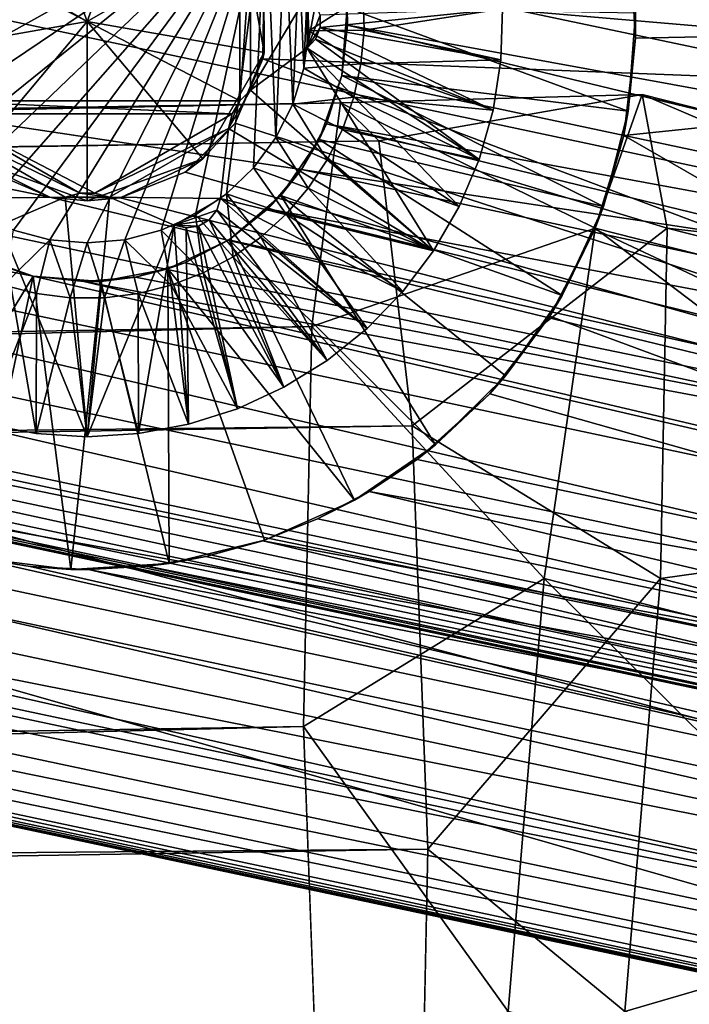
# Model space of a CAD drawing. Units: inches. Extents: x -11.3 to 14.7, y -14 to 11.
# Drawn here: x 9.4 to 9.7, y 9.9 to 10.2 of the extents above; entities that cross this region are included whole.
import ezdxf

# ---------------------------------------------------------------- set-up
doc = ezdxf.new("R2010")
doc.units = ezdxf.units.IN
doc.header["$MEASUREMENT"] = 0
doc.layers.add('SEAT-BASEMETAL', color=5, linetype='Continuous')
doc.layers.add('SEAT-GLIDE', color=5, linetype='Continuous')

msp = doc.modelspace()

# ---------------------------------------------------------------- linework, layer by layer
at = {"layer": 'SEAT-BASEMETAL'}
for points in [[(10.06075, 10.18513, 0.21349), (7.47889, 10.86534, 0.32627), (7.45216, 10.7396, 0.21349)], [(10.08748, 10.31087, 0.32627), (7.47889, 10.86534, 0.32627), (10.06075, 10.18513, 0.21349)], [(9.47752, 10.28165, 0.20475), (10.06075, 10.18513, 0.21349), (7.45216, 10.7396, 0.21349)], [(7.43217, 10.64553, 0.69641), (10.04075, 10.09105, 0.69641), (7.39903, 10.48964, 0.63439)], [(7.43217, 10.64553, 0.69641), (10.07442, 10.24946, 0.64148), (10.04075, 10.09105, 0.69641)], [(7.38888, 10.44189, 0.31673), (9.99747, 9.88742, 0.31673), (7.41662, 10.57237, 0.20972)], [(9.42806, 10.16666, 0.20352), (7.41662, 10.57237, 0.20972), (9.45099, 10.1568, 0.20475)], [(9.45099, 10.1568, 0.20475), (7.41662, 10.57237, 0.20972), (10.0252, 10.0179, 0.20972)], [(7.41662, 10.57237, 0.20972), (9.99747, 9.88742, 0.31673), (10.0252, 10.0179, 0.20972)], [(7.39903, 10.48964, 0.63439), (10.00762, 9.93517, 0.63439), (7.38194, 10.40922, 0.48444)], [(7.39903, 10.48964, 0.63439), (10.04075, 10.09105, 0.69641), (10.00762, 9.93517, 0.63439)], [(7.38194, 10.40922, 0.48444), (9.99053, 9.85475, 0.48444), (7.38888, 10.44189, 0.31673)], [(7.38888, 10.44189, 0.31673), (9.99053, 9.85475, 0.48444), (9.99747, 9.88742, 0.31673)], [(7.38194, 10.40922, 0.48444), (10.00762, 9.93517, 0.63439), (9.99053, 9.85475, 0.48444)], [(9.40899, 10.25114, 0.57032), (9.46425, 10.21923, 0.60867), (9.44243, 10.2792, 0.57032)], [(9.44243, 10.2792, 0.57032), (9.46425, 10.21923, 0.60867), (9.48608, 10.2792, 0.57032)], [(9.48608, 10.2792, 0.57032), (9.46425, 10.21923, 0.60867), (9.51952, 10.25114, 0.57032)], [(9.50044, 10.27179, 0.20352), (10.06075, 10.18513, 0.21349), (9.47752, 10.28165, 0.20475)], [(9.51777, 10.25399, 0.20058), (10.06075, 10.18513, 0.21349), (9.50044, 10.27179, 0.20352)], [(9.52699, 10.23091, 0.19767), (10.06075, 10.18513, 0.21349), (9.51777, 10.25399, 0.20058)], [(9.4014, 10.20815, 0.57032), (9.46425, 10.21923, 0.60867), (9.40899, 10.25114, 0.57032)], [(9.51952, 10.25114, 0.57032), (9.46425, 10.21923, 0.60867), (9.5271, 10.20815, 0.57032)], [(9.52699, 10.23091, 0.19767), (9.51952, 10.25114, 0.57032), (9.5271, 10.20815, 0.57032)], [(9.52699, 10.23091, 0.19767), (9.5271, 10.20815, 0.57032), (9.52668, 10.20596, 0.19647)], [(9.52668, 10.20596, 0.19647), (10.06075, 10.18513, 0.21349), (9.52699, 10.23091, 0.19767)], [(9.42323, 10.17034, 0.57032), (9.46425, 10.21923, 0.60867), (9.4014, 10.20815, 0.57032)], [(9.46425, 10.15541, 0.57032), (9.46425, 10.21923, 0.60867), (9.42323, 10.17034, 0.57032)], [(9.50528, 10.17034, 0.57032), (9.46425, 10.21923, 0.60867), (9.46425, 10.15541, 0.57032)], [(9.5271, 10.20815, 0.57032), (9.46425, 10.21923, 0.60867), (9.50528, 10.17034, 0.57032)], [(9.51682, 10.18304, 0.19767), (9.5271, 10.20815, 0.57032), (9.50528, 10.17034, 0.57032)], [(9.52668, 10.20596, 0.19647), (9.5271, 10.20815, 0.57032), (9.51682, 10.18304, 0.19767)], [(9.51682, 10.18304, 0.19767), (10.0252, 10.0179, 0.20972), (9.52668, 10.20596, 0.19647)], [(9.52668, 10.20596, 0.19647), (10.0252, 10.0179, 0.20972), (10.06075, 10.18513, 0.21349)], [(9.55424, 10.19031, 12.27049), (9.66149, 10.19332, 12.22342), (9.64476, 10.14573, 12.36946)], [(9.56787, 10.17685, 12.11717), (9.66149, 10.19332, 12.22342), (9.55424, 10.19031, 12.27049)], [(9.56787, 10.17685, 12.11717), (9.67037, 10.14573, 12.07669), (9.66149, 10.19332, 12.22342)], [(9.64476, 10.14573, 12.36946), (9.66149, 10.19332, 12.22342), (9.95937, 10.06576, 12.39699)], [(9.66149, 10.19332, 12.22342), (9.67037, 10.14573, 12.07669), (9.99128, 10.10948, 12.25227)], [(9.95937, 10.06576, 12.39699), (9.66149, 10.19332, 12.22342), (9.99128, 10.10948, 12.25227)], [(-9.64222, 9.79165, 10.72396), (9.55424, 10.19031, 12.27049), (9.54401, 10.11074, 12.40254)], [(-9.63199, 9.87122, 10.59191), (9.55424, 10.19031, 12.27049), (-9.64222, 9.79165, 10.72396)], [(-9.63199, 9.87122, 10.59191), (9.56787, 10.17685, 12.11717), (9.55424, 10.19031, 12.27049)], [(9.55424, 10.19031, 12.27049), (9.64476, 10.14573, 12.36946), (9.54401, 10.11074, 12.40254)], [(9.51682, 10.18304, 0.19767), (9.50528, 10.17034, 0.57032), (9.49901, 10.1657, 0.20058)], [(9.49901, 10.1657, 0.20058), (10.0252, 10.0179, 0.20972), (9.51682, 10.18304, 0.19767)], [(-9.61835, 9.85776, 10.4386), (9.56787, 10.17685, 12.11717), (-9.63199, 9.87122, 10.59191)], [(-9.61835, 9.85776, 10.4386), (9.57971, 10.07549, 12.00115), (9.56787, 10.17685, 12.11717)], [(9.57971, 10.07549, 12.00115), (9.67037, 10.14573, 12.07669), (9.56787, 10.17685, 12.11717)], [(9.45099, 10.1568, 0.20475), (9.46425, 10.15541, 0.57032), (9.42323, 10.17034, 0.57032)], [(9.45099, 10.1568, 0.20475), (9.42323, 10.17034, 0.57032), (9.42806, 10.16666, 0.20352)], [(9.47593, 10.15649, 0.20352), (9.50528, 10.17034, 0.57032), (9.46425, 10.15541, 0.57032)], [(9.49901, 10.1657, 0.20058), (9.50528, 10.17034, 0.57032), (9.47593, 10.15649, 0.20352)], [(9.47593, 10.15649, 0.20352), (10.0252, 10.0179, 0.20972), (9.49901, 10.1657, 0.20058)], [(9.47593, 10.15649, 0.20352), (9.46425, 10.15541, 0.57032), (9.45099, 10.1568, 0.20475)], [(9.45099, 10.1568, 0.20475), (10.0252, 10.0179, 0.20972), (9.47593, 10.15649, 0.20352)], [(9.54401, 10.11074, 12.40254), (9.64476, 10.14573, 12.36946), (9.62656, 10.02116, 12.45903)], [(9.57971, 10.07549, 12.00115), (9.668, 10.02116, 11.98532), (9.67037, 10.14573, 12.07669)], [(9.62656, 10.02116, 12.45903), (9.64476, 10.14573, 12.36946), (9.90144, 9.95129, 12.48308)], [(9.90144, 9.95129, 12.48308), (9.64476, 10.14573, 12.36946), (9.95937, 10.06576, 12.39699)], [(9.67037, 10.14573, 12.07669), (9.668, 10.02116, 11.98532), (9.98499, 10.06576, 12.10421)], [(9.99128, 10.10948, 12.25227), (9.67037, 10.14573, 12.07669), (9.98499, 10.06576, 12.10421)], [(10.80385, 10.12863, 1.28903), (8.63318, 8.65817, 27.87828), (8.47845, 8.73034, 27.86853)], [(10.80385, 10.12863, 1.28903), (8.47845, 8.73034, 27.86853), (10.6395, 10.08443, 1.27232)], [(10.95858, 10.05646, 1.29877), (8.63318, 8.65817, 27.87828), (10.80385, 10.12863, 1.28903)], [(-9.64222, 9.79165, 10.72396), (9.54401, 10.11074, 12.40254), (-9.64513, 9.64945, 10.78431)], [(-9.64513, 9.64945, 10.78431), (9.54401, 10.11074, 12.40254), (9.54109, 9.96854, 12.46289)], [(9.54401, 10.11074, 12.40254), (9.62656, 10.02116, 12.45903), (9.54109, 9.96854, 12.46289)], [(10.6395, 10.08443, 1.27232), (8.47845, 8.73034, 27.86853), (8.3141, 8.68614, 27.85183)], [(10.6395, 10.08443, 1.27232), (8.3141, 8.68614, 27.85183), (10.54242, 9.94454, 1.25647)], [(-9.60651, 9.7564, 10.32258), (9.57971, 10.07549, 12.00115), (-9.61835, 9.85776, 10.4386)], [(-9.60651, 9.7564, 10.32258), (9.58522, 9.92496, 11.96675), (9.57971, 10.07549, 12.00115)], [(9.58522, 9.92496, 11.96675), (9.668, 10.02116, 11.98532), (9.57971, 10.07549, 12.00115)], [(9.98499, 10.06576, 12.10421), (9.668, 10.02116, 11.98532), (9.94288, 9.95129, 12.00937)], [(10.95858, 10.05646, 1.29877), (8.70588, 8.50339, 27.87649), (8.63318, 8.65817, 27.87828)], [(11.03128, 9.90168, 1.29698), (8.70588, 8.50339, 27.87649), (10.95858, 10.05646, 1.29877)], [(9.54109, 9.96854, 12.46289), (9.62656, 10.02116, 12.45903), (9.61385, 9.86718, 12.45792)], [(9.58522, 9.92496, 11.96675), (9.65529, 9.86718, 11.9842), (9.668, 10.02116, 11.98532)], [(9.61385, 9.86718, 12.45792), (9.62656, 10.02116, 12.45903), (9.83961, 9.80979, 12.47767)], [(9.83961, 9.80979, 12.47767), (9.62656, 10.02116, 12.45903), (9.90144, 9.95129, 12.48308)], [(9.668, 10.02116, 11.98532), (9.65529, 9.86718, 11.9842), (9.94288, 9.95129, 12.00937)], [(-9.64513, 9.64945, 10.78431), (9.54109, 9.96854, 12.46289), (-9.63962, 9.49892, 10.7499)], [(-9.63962, 9.49892, 10.7499), (9.54109, 9.96854, 12.46289), (9.54661, 9.81801, 12.42848)], [(9.54109, 9.96854, 12.46289), (9.61385, 9.86718, 12.45792), (9.54661, 9.81801, 12.42848)], [(9.94288, 9.95129, 12.00937), (9.65529, 9.86718, 11.9842), (9.88105, 9.80979, 12.00396)], [(10.54242, 9.94454, 1.25647), (8.3141, 8.68614, 27.85183), (8.21702, 8.54625, 27.83598)], [(10.54242, 9.94454, 1.25647), (8.21702, 8.54625, 27.83598), (10.55805, 9.77442, 1.24889)], [(-9.601, 9.60588, 10.28817), (9.58522, 9.92496, 11.96675), (-9.60651, 9.7564, 10.32258)], [(-9.601, 9.60588, 10.28817), (9.58231, 9.78276, 12.02709), (9.58522, 9.92496, 11.96675)], [(9.58231, 9.78276, 12.02709), (9.65529, 9.86718, 11.9842), (9.58522, 9.92496, 11.96675)], [(10.98794, 9.73673, 1.28451), (8.66254, 8.33843, 27.86402), (11.03128, 9.90168, 1.29698)], [(11.03128, 9.90168, 1.29698), (8.66254, 8.33843, 27.86402), (8.70588, 8.50339, 27.87649)]]:
    msp.add_3dface(points, dxfattribs=at)
at = {"layer": 'SEAT-GLIDE'}
for points in [[(10.22424, 10.19687, 0.28626), (8.76087, 10.50792, 0.28626), (8.76627, 10.53331, 0.31259)], [(10.22424, 10.19687, 0.28626), (8.76627, 10.53331, 0.31259), (10.22964, 10.22226, 0.31259)], [(8.7546, 10.47841, 0.26489), (8.76087, 10.50792, 0.28626), (10.21797, 10.16736, 0.26489)], [(10.21797, 10.16736, 0.26489), (8.76087, 10.50792, 0.28626), (10.22424, 10.19687, 0.28626)], [(9.48349, 10.30973, 0.25768), (8.7546, 10.47841, 0.26489), (10.21797, 10.16736, 0.26489)], [(9.48349, 10.30973, 0.25768), (10.21797, 10.16736, 0.26489), (9.50069, 10.30424, 0.25681)], [(9.50069, 10.30424, 0.25681), (10.21797, 10.16736, 0.26489), (10.21102, 10.13464, 0.24913)], [(9.50069, 10.30424, 0.25681), (10.21102, 10.13464, 0.24913), (9.51683, 10.29535, 0.25435)], [(9.51683, 10.29535, 0.25435), (10.21102, 10.13464, 0.24913), (9.53077, 10.2835, 0.25073)], [(9.53077, 10.2835, 0.25073), (10.21102, 10.13464, 0.24913), (9.54182, 10.26966, 0.24668)], [(10.16763, 9.93054, 0.28626), (8.70426, 10.24159, 0.28626), (8.71054, 10.2711, 0.26489)], [(9.44502, 10.12873, 0.25768), (10.17391, 9.96005, 0.26489), (8.71054, 10.2711, 0.26489)], [(9.44502, 10.12873, 0.25768), (8.71054, 10.2711, 0.26489), (9.42782, 10.13421, 0.25681)], [(10.16763, 9.93054, 0.28626), (8.71054, 10.2711, 0.26489), (10.17391, 9.96005, 0.26489)], [(9.54182, 10.26966, 0.24668), (10.21102, 10.13464, 0.24913), (9.54999, 10.25394, 0.24272)], [(9.38728, 10.20264, 0.44686), (9.38558, 10.21589, 0.44686), (9.52756, 10.26605, 0.44686)], [(9.52756, 10.26605, 0.44686), (9.38558, 10.21589, 0.44686), (9.38615, 10.22923, 0.44686)], [(9.52756, 10.26605, 0.44686), (9.39119, 10.18987, 0.44686), (9.38728, 10.20264, 0.44686)], [(9.52756, 10.26605, 0.44686), (9.3972, 10.17794, 0.44686), (9.39119, 10.18987, 0.44686)], [(9.40515, 10.16721, 0.44686), (9.3972, 10.17794, 0.44686), (9.52756, 10.26605, 0.44686)], [(9.52756, 10.26605, 0.44686), (9.41479, 10.15797, 0.44686), (9.40515, 10.16721, 0.44686)], [(9.52756, 10.26605, 0.44686), (9.42585, 10.15049, 0.44686), (9.41479, 10.15797, 0.44686)], [(9.43802, 10.14499, 0.44686), (9.42585, 10.15049, 0.44686), (9.52756, 10.26605, 0.44686)], [(9.52756, 10.26605, 0.44686), (9.45095, 10.14162, 0.44686), (9.43802, 10.14499, 0.44686)], [(9.52756, 10.26605, 0.44686), (9.46425, 10.14049, 0.44686), (9.45095, 10.14162, 0.44686)], [(9.47756, 10.14162, 0.44686), (9.46425, 10.14049, 0.44686), (9.52756, 10.26605, 0.44686)], [(9.52756, 10.26605, 0.44686), (9.49049, 10.14499, 0.44686), (9.47756, 10.14162, 0.44686)], [(9.52756, 10.26605, 0.44686), (9.50265, 10.15049, 0.44686), (9.49049, 10.14499, 0.44686)], [(9.51372, 10.15797, 0.44686), (9.50265, 10.15049, 0.44686), (9.52756, 10.26605, 0.44686)], [(9.52756, 10.26605, 0.44686), (9.52336, 10.16721, 0.44686), (9.51372, 10.15797, 0.44686)], [(9.52756, 10.26605, 0.44686), (9.5313, 10.17794, 0.44686), (9.52336, 10.16721, 0.44686)], [(9.53456, 10.25468, 0.44686), (9.5313, 10.17794, 0.44686), (9.52756, 10.26605, 0.44686)], [(9.5313, 10.17794, 0.44686), (9.53456, 10.25468, 0.44686), (9.53732, 10.18987, 0.44686)], [(9.53732, 10.18987, 0.44686), (9.53456, 10.25468, 0.44686), (9.53954, 10.24228, 0.44686)], [(9.54999, 10.25394, 0.24272), (10.21102, 10.13464, 0.24913), (10.2036, 10.09973, 0.23948)], [(9.54999, 10.25394, 0.24272), (10.2036, 10.09973, 0.23948), (9.55517, 10.23635, 0.23928)], [(9.51842, 10.24741, 0.1319), (9.41009, 10.24741, 0.1319), (9.51842, 10.19104, 0.1319)], [(9.51842, 10.19104, 0.1319), (9.41009, 10.24741, 0.1319), (9.41009, 10.19104, 0.1319)], [(9.51842, 10.24741, 0.1319), (9.51842, 10.19104, 0.1319), (9.52224, 10.24367, 0.1319)], [(9.65699, 10.2481, 0.00001), (9.65911, 10.22214, 0.16143), (9.65905, 10.21331, 0.00001)], [(10.0685, 10.2216, 0.00001), (9.65699, 10.2481, 0.00001), (9.65905, 10.21331, 0.00001)], [(9.52224, 10.24367, 0.1319), (9.51842, 10.19104, 0.1319), (9.52224, 10.19478, 0.1319)], [(9.52224, 10.24367, 0.1319), (9.52224, 10.19478, 0.1319), (9.5424, 10.22871, 0.1319)], [(8.69887, 10.21619, 0.31259), (8.70426, 10.24159, 0.28626), (10.16224, 9.90514, 0.31259)], [(10.16224, 9.90514, 0.31259), (8.70426, 10.24159, 0.28626), (10.16763, 9.93054, 0.28626)], [(9.53732, 10.18987, 0.44686), (9.53954, 10.24228, 0.44686), (9.54123, 10.20264, 0.44686)], [(9.54123, 10.20264, 0.44686), (9.53954, 10.24228, 0.44686), (9.54236, 10.22923, 0.44686)], [(9.55517, 10.23635, 0.23928), (10.2036, 10.09973, 0.23948), (9.55674, 10.21795, 0.23702)], [(9.55665, 10.22407, 0.16143), (9.55517, 10.23635, 0.23928), (9.55674, 10.21795, 0.23702)], [(9.5424, 10.22871, 0.1319), (9.52224, 10.19478, 0.1319), (9.5424, 10.20974, 0.1319)], [(9.54123, 10.20264, 0.44686), (9.54236, 10.22923, 0.44686), (9.54292, 10.21589, 0.44686)], [(9.54236, 10.22923, 0.44686), (9.54236, 10.22923, 0.16143), (9.54292, 10.21589, 0.16143)], [(9.54236, 10.22923, 0.44686), (9.54292, 10.21589, 0.16143), (9.54292, 10.21589, 0.44686)], [(9.54292, 10.21589, 0.16143), (9.54236, 10.22923, 0.16143), (9.56226, 10.22831, 0.14174)], [(9.5424, 10.22871, 0.1319), (9.5424, 10.20974, 0.1319), (9.54537, 10.22549, 0.1319)], [(9.56263, 10.2162, 0.14174), (9.54292, 10.21589, 0.16143), (9.56226, 10.22831, 0.14174)], [(9.61182, 10.22377, 0.09253), (9.56263, 10.2162, 0.14174), (9.56226, 10.22831, 0.14174)], [(9.54537, 10.22549, 0.1319), (9.5424, 10.20974, 0.1319), (9.54697, 10.22142, 0.1319)], [(9.54697, 10.21704, 0.05316), (9.61126, 10.2056, 0.05316), (9.61182, 10.22377, 0.05316)], [(9.54697, 10.21704, 0.05316), (9.61182, 10.22377, 0.05316), (9.54697, 10.22142, 0.05316)], [(9.55475, 10.19999, 0.16143), (9.6565, 10.1873, 0.16143), (9.55665, 10.22407, 0.16143)], [(9.55665, 10.22407, 0.16143), (9.55674, 10.21795, 0.23702), (9.55475, 10.19999, 0.16143)], [(9.55665, 10.22407, 0.16143), (9.6565, 10.1873, 0.16143), (9.65911, 10.22214, 0.16143)], [(9.61126, 10.2056, 0.09253), (9.56263, 10.2162, 0.14174), (9.61182, 10.22377, 0.09253)], [(9.61126, 10.2056, 0.05316), (9.61126, 10.2056, 0.09253), (9.61182, 10.22377, 0.09253)], [(9.61126, 10.2056, 0.05316), (9.61182, 10.22377, 0.09253), (9.61182, 10.22377, 0.05316)], [(9.54697, 10.22142, 0.1319), (9.5424, 10.20974, 0.1319), (9.54697, 10.21704, 0.1319)], [(9.54697, 10.22142, 0.05316), (9.54697, 10.22142, 0.1319), (9.54697, 10.21704, 0.05316)], [(9.54697, 10.21704, 0.05316), (9.54697, 10.22142, 0.1319), (9.54697, 10.21704, 0.1319)], [(9.65905, 10.21331, 0.00001), (9.65488, 10.17871, 0.00001), (10.0685, 10.2216, 0.00001)], [(10.0685, 10.2216, 0.00001), (9.65488, 10.17871, 0.00001), (10.0153, 9.97129, 0.00001)], [(9.65905, 10.21331, 0.00001), (9.65911, 10.22214, 0.16143), (9.6565, 10.1873, 0.16143)], [(8.69887, 10.21619, 0.31259), (10.16224, 9.90514, 0.31259), (8.69959, 10.20595, 0.32553)], [(9.54292, 10.21589, 0.44686), (9.54292, 10.21589, 0.16143), (9.54123, 10.20264, 0.16143)], [(9.54292, 10.21589, 0.44686), (9.54123, 10.20264, 0.16143), (9.54123, 10.20264, 0.44686)], [(9.56151, 10.20413, 0.14174), (9.54123, 10.20264, 0.16143), (9.54292, 10.21589, 0.16143)], [(9.54697, 10.21704, 0.1319), (9.5424, 10.20974, 0.1319), (9.54537, 10.21296, 0.1319)], [(9.56151, 10.20413, 0.14174), (9.54292, 10.21589, 0.16143), (9.56263, 10.2162, 0.14174)], [(9.54697, 10.21704, 0.05316), (9.54697, 10.21704, 0.1319), (9.54537, 10.21296, 0.1319)], [(9.54697, 10.21704, 0.05316), (9.54537, 10.21296, 0.1319), (9.54537, 10.21296, 0.05316)], [(9.54537, 10.21296, 0.05316), (9.60847, 10.18764, 0.05316), (9.54697, 10.21704, 0.05316)], [(9.54697, 10.21704, 0.05316), (9.60847, 10.18764, 0.05316), (9.61126, 10.2056, 0.05316)], [(9.55674, 10.21795, 0.23702), (10.19594, 10.0637, 0.23623), (9.55475, 10.19999, 0.23623)], [(9.55475, 10.19999, 0.16143), (9.55674, 10.21795, 0.23702), (9.55475, 10.19999, 0.23623)], [(9.55674, 10.21795, 0.23702), (10.2036, 10.09973, 0.23948), (10.19594, 10.0637, 0.23623)], [(9.61126, 10.2056, 0.09253), (9.56151, 10.20413, 0.14174), (9.56263, 10.2162, 0.14174)], [(9.54537, 10.21296, 0.05316), (9.54537, 10.21296, 0.1319), (9.5424, 10.20974, 0.1319)], [(9.54537, 10.21296, 0.05316), (9.5424, 10.20974, 0.1319), (9.5424, 10.20974, 0.05316)], [(9.5424, 10.20974, 0.05316), (9.6035, 10.17016, 0.05316), (9.54537, 10.21296, 0.05316)], [(9.54537, 10.21296, 0.05316), (9.6035, 10.17016, 0.05316), (9.60847, 10.18764, 0.05316)], [(9.65905, 10.21331, 0.00001), (9.6565, 10.1873, 0.16143), (9.65488, 10.17871, 0.00001)], [(9.5424, 10.20974, 0.1319), (9.52224, 10.19478, 0.1319), (9.5424, 10.20974, 0.05316)], [(9.5424, 10.20974, 0.05316), (9.52224, 10.19478, 0.1319), (9.52224, 10.19478, 0.05316)], [(9.58732, 10.13768, 0.05316), (9.5424, 10.20974, 0.05316), (9.52224, 10.19478, 0.05316)], [(9.59641, 10.15342, 0.05316), (9.5424, 10.20974, 0.05316), (9.58732, 10.13768, 0.05316)], [(9.59641, 10.15342, 0.05316), (9.6035, 10.17016, 0.05316), (9.5424, 10.20974, 0.05316)], [(10.1478, 9.89001, 0.33769), (8.7059, 10.1965, 0.33769), (8.69959, 10.20595, 0.32553)], [(8.69959, 10.20595, 0.32553), (10.16224, 9.90514, 0.31259), (10.15741, 9.89608, 0.32553)], [(8.69959, 10.20595, 0.32553), (10.15741, 9.89608, 0.32553), (10.1478, 9.89001, 0.33769)], [(9.60847, 10.18764, 0.09253), (9.56151, 10.20413, 0.14174), (9.61126, 10.2056, 0.09253)], [(9.60847, 10.18764, 0.05316), (9.60847, 10.18764, 0.09253), (9.61126, 10.2056, 0.09253)], [(9.60847, 10.18764, 0.05316), (9.61126, 10.2056, 0.09253), (9.61126, 10.2056, 0.05316)], [(9.54123, 10.20264, 0.44686), (9.54123, 10.20264, 0.16143), (9.53732, 10.18987, 0.16143)], [(9.54123, 10.20264, 0.44686), (9.53732, 10.18987, 0.16143), (9.53732, 10.18987, 0.44686)], [(9.55892, 10.19229, 0.14174), (9.53732, 10.18987, 0.16143), (9.54123, 10.20264, 0.16143)], [(9.55892, 10.19229, 0.14174), (9.54123, 10.20264, 0.16143), (9.56151, 10.20413, 0.14174)], [(9.60847, 10.18764, 0.09253), (9.55892, 10.19229, 0.14174), (9.56151, 10.20413, 0.14174)], [(9.54669, 10.17723, 0.16143), (9.64771, 10.15349, 0.16143), (9.55475, 10.19999, 0.16143)], [(9.55475, 10.19999, 0.16143), (9.54926, 10.18278, 0.23702), (9.54669, 10.17723, 0.16143)], [(9.55475, 10.19999, 0.23623), (10.19594, 10.0637, 0.23623), (9.54926, 10.18278, 0.23702)], [(9.55475, 10.19999, 0.16143), (9.55475, 10.19999, 0.23623), (9.54926, 10.18278, 0.23702)], [(9.55475, 10.19999, 0.16143), (9.64771, 10.15349, 0.16143), (9.6565, 10.1873, 0.16143)], [(10.1478, 9.89001, 0.33769), (8.71712, 10.18878, 0.34681), (8.7059, 10.1965, 0.33769)], [(9.58732, 10.13768, 0.05316), (9.52224, 10.19478, 0.05316), (9.51442, 10.18123, 0.05316)], [(9.51442, 10.18123, 0.05316), (9.52224, 10.19478, 0.05316), (9.51842, 10.19104, 0.05316)], [(9.51842, 10.19104, 0.1319), (9.51842, 10.19104, 0.05316), (9.52224, 10.19478, 0.05316)], [(9.52224, 10.19478, 0.05316), (9.52224, 10.19478, 0.1319), (9.51842, 10.19104, 0.1319)], [(9.51842, 10.19104, 0.1319), (9.41009, 10.19104, 0.1319), (9.51575, 10.18641, 0.1319)], [(9.51575, 10.18641, 0.1319), (9.41009, 10.19104, 0.1319), (9.41276, 10.18641, 0.1319)], [(9.51442, 10.18123, 0.05316), (9.51842, 10.19104, 0.05316), (9.51575, 10.18641, 0.05316)], [(9.51575, 10.18641, 0.1319), (9.51575, 10.18641, 0.05316), (9.51842, 10.19104, 0.1319)], [(9.51842, 10.19104, 0.1319), (9.51575, 10.18641, 0.05316), (9.51842, 10.19104, 0.05316)], [(9.55489, 10.18086, 0.14174), (9.53732, 10.18987, 0.16143), (9.55892, 10.19229, 0.14174)], [(9.6035, 10.17016, 0.09253), (9.55489, 10.18086, 0.14174), (9.55892, 10.19229, 0.14174)], [(9.6035, 10.17016, 0.09253), (9.55892, 10.19229, 0.14174), (9.60847, 10.18764, 0.09253)], [(10.13441, 9.88753, 0.34681), (8.72443, 10.18578, 0.34948), (8.71712, 10.18878, 0.34681)], [(10.13441, 9.88753, 0.34681), (8.71712, 10.18878, 0.34681), (10.1478, 9.89001, 0.33769)], [(9.53732, 10.18987, 0.44686), (9.53732, 10.18987, 0.16143), (9.5313, 10.17794, 0.16143)], [(9.53732, 10.18987, 0.44686), (9.5313, 10.17794, 0.16143), (9.5313, 10.17794, 0.44686)], [(9.5313, 10.17794, 0.16143), (9.53732, 10.18987, 0.16143), (9.54949, 10.17001, 0.14174)], [(9.54949, 10.17001, 0.14174), (9.53732, 10.18987, 0.16143), (9.55489, 10.18086, 0.14174)], [(9.6035, 10.17016, 0.05316), (9.6035, 10.17016, 0.09253), (9.60847, 10.18764, 0.09253)], [(9.6035, 10.17016, 0.05316), (9.60847, 10.18764, 0.09253), (9.60847, 10.18764, 0.05316)], [(9.65488, 10.17871, 0.00001), (9.6565, 10.1873, 0.16143), (9.64771, 10.15349, 0.16143)], [(10.12651, 9.88776, 0.34948), (8.7322, 10.18365, 0.3504), (8.72443, 10.18578, 0.34948)], [(10.12651, 9.88776, 0.34948), (8.72443, 10.18578, 0.34948), (10.13441, 9.88753, 0.34681)], [(9.51575, 10.18641, 0.1319), (9.41276, 10.18641, 0.1319), (9.46693, 10.15822, 0.1319)], [(9.46693, 10.15822, 0.1319), (9.41276, 10.18641, 0.1319), (9.46158, 10.15822, 0.1319)], [(9.46158, 10.15822, 0.1319), (9.41276, 10.18641, 0.1319), (9.41409, 10.18123, 0.1319)], [(9.51575, 10.18641, 0.1319), (9.46693, 10.15822, 0.1319), (9.51442, 10.18123, 0.1319)], [(9.51442, 10.18123, 0.05316), (9.51575, 10.18641, 0.05316), (9.51442, 10.18123, 0.1319)], [(9.51442, 10.18123, 0.1319), (9.51575, 10.18641, 0.05316), (9.51575, 10.18641, 0.1319)], [(8.71173, 10.08737, 0.15749), (8.7322, 10.18365, 0.3504), (10.09808, 9.79269, 0.15749)], [(10.09808, 9.79269, 0.15749), (8.7322, 10.18365, 0.3504), (10.11855, 9.88897, 0.3504)], [(10.11855, 9.88897, 0.3504), (8.7322, 10.18365, 0.3504), (10.12651, 9.88776, 0.34948)], [(9.46158, 10.15822, 0.1319), (9.41409, 10.18123, 0.1319), (9.45643, 10.15679, 0.1319)], [(9.45643, 10.15679, 0.1319), (9.41409, 10.18123, 0.1319), (9.41697, 10.15629, 0.1319)], [(9.51442, 10.18123, 0.1319), (9.46693, 10.15822, 0.1319), (9.47208, 10.15679, 0.1319)], [(9.51442, 10.18123, 0.1319), (9.47208, 10.15679, 0.1319), (9.51154, 10.15629, 0.1319)], [(9.51442, 10.18123, 0.05316), (9.51154, 10.15629, 0.05316), (9.58732, 10.13768, 0.05316)], [(9.51154, 10.15629, 0.05316), (9.51442, 10.18123, 0.05316), (9.51154, 10.15629, 0.1319)], [(9.51154, 10.15629, 0.1319), (9.51442, 10.18123, 0.05316), (9.51442, 10.18123, 0.1319)], [(9.54926, 10.18278, 0.23702), (10.18828, 10.02768, 0.23948), (9.54035, 10.1666, 0.23928)], [(9.54669, 10.17723, 0.16143), (9.54926, 10.18278, 0.23702), (9.54035, 10.1666, 0.23928)], [(9.54926, 10.18278, 0.23702), (10.19594, 10.0637, 0.23623), (10.18828, 10.02768, 0.23948)], [(9.59641, 10.15342, 0.09253), (9.54949, 10.17001, 0.14174), (9.55489, 10.18086, 0.14174)], [(9.59641, 10.15342, 0.09253), (9.55489, 10.18086, 0.14174), (9.6035, 10.17016, 0.09253)], [(9.5313, 10.17794, 0.44686), (9.5313, 10.17794, 0.16143), (9.52336, 10.16721, 0.16143)], [(9.5313, 10.17794, 0.44686), (9.52336, 10.16721, 0.16143), (9.52336, 10.16721, 0.44686)], [(9.52336, 10.16721, 0.16143), (9.5313, 10.17794, 0.16143), (9.5428, 10.15991, 0.14174)], [(9.5428, 10.15991, 0.14174), (9.5313, 10.17794, 0.16143), (9.54949, 10.17001, 0.14174)], [(9.53301, 10.15732, 0.16143), (9.63303, 10.12179, 0.16143), (9.54669, 10.17723, 0.16143)], [(9.54669, 10.17723, 0.16143), (9.54035, 10.1666, 0.23928), (9.53301, 10.15732, 0.16143)], [(9.54669, 10.17723, 0.16143), (9.63303, 10.12179, 0.16143), (9.64771, 10.15349, 0.16143)], [(9.65488, 10.17871, 0.00001), (9.64771, 10.15349, 0.16143), (9.64461, 10.14541, 0.00001)], [(10.0153, 9.97129, 0.00001), (9.65488, 10.17871, 0.00001), (9.64461, 10.14541, 0.00001)], [(9.58732, 10.13768, 0.09253), (9.5428, 10.15991, 0.14174), (9.54949, 10.17001, 0.14174)], [(9.58732, 10.13768, 0.09253), (9.54949, 10.17001, 0.14174), (9.59641, 10.15342, 0.09253)], [(9.59641, 10.15342, 0.05316), (9.59641, 10.15342, 0.09253), (9.6035, 10.17016, 0.09253)], [(9.59641, 10.15342, 0.05316), (9.6035, 10.17016, 0.09253), (9.6035, 10.17016, 0.05316)], [(9.52336, 10.16721, 0.44686), (9.52336, 10.16721, 0.16143), (9.51372, 10.15797, 0.16143)], [(9.52336, 10.16721, 0.44686), (9.51372, 10.15797, 0.16143), (9.51372, 10.15797, 0.44686)], [(9.51372, 10.15797, 0.16143), (9.52336, 10.16721, 0.16143), (9.53491, 10.15071, 0.14174)], [(9.53491, 10.15071, 0.14174), (9.52336, 10.16721, 0.16143), (9.5428, 10.15991, 0.14174)], [(9.54035, 10.1666, 0.23928), (10.18828, 10.02768, 0.23948), (9.52846, 10.15264, 0.24272)], [(9.53301, 10.15732, 0.16143), (9.54035, 10.1666, 0.23928), (9.52846, 10.15264, 0.24272)], [(9.57637, 10.12317, 0.09253), (9.53491, 10.15071, 0.14174), (9.5428, 10.15991, 0.14174)], [(9.57637, 10.12317, 0.09253), (9.5428, 10.15991, 0.14174), (9.58732, 10.13768, 0.09253)], [(8.74471, 10.14198, 0.0336), (10.09017, 9.85599, 0.0336), (8.77062, 10.15881, 0.01921)], [(8.77062, 10.15881, 0.01921), (10.09017, 9.85599, 0.0336), (10.07334, 9.88191, 0.01921)], [(8.77062, 10.15881, 0.01921), (10.07334, 9.88191, 0.01921), (9.42374, 10.0286, 0.01494)], [(9.45643, 10.15679, 0.1319), (9.41697, 10.15629, 0.1319), (9.43339, 10.14681, 0.1319)], [(9.43339, 10.14681, 0.05316), (9.45643, 10.15679, 0.05316), (9.43339, 10.14681, 0.1319)], [(9.43339, 10.14681, 0.1319), (9.45643, 10.15679, 0.05316), (9.45643, 10.15679, 0.1319)], [(9.45643, 10.15679, 0.05316), (9.43339, 10.14681, 0.05316), (9.46425, 10.07159, 0.05316)], [(9.45643, 10.15679, 0.05316), (9.47208, 10.15679, 0.05316), (9.46158, 10.15822, 0.05316)], [(9.45643, 10.15679, 0.05316), (9.46158, 10.15822, 0.05316), (9.45643, 10.15679, 0.1319)], [(9.45643, 10.15679, 0.1319), (9.46158, 10.15822, 0.05316), (9.46158, 10.15822, 0.1319)], [(9.46425, 10.07159, 0.05316), (9.47208, 10.15679, 0.05316), (9.45643, 10.15679, 0.05316)], [(9.46158, 10.15822, 0.05316), (9.47208, 10.15679, 0.05316), (9.46693, 10.15822, 0.05316)], [(9.46158, 10.15822, 0.1319), (9.46158, 10.15822, 0.05316), (9.46693, 10.15822, 0.1319)], [(9.46693, 10.15822, 0.1319), (9.46158, 10.15822, 0.05316), (9.46693, 10.15822, 0.05316)], [(9.46425, 10.07159, 0.05316), (9.49511, 10.14681, 0.05316), (9.47208, 10.15679, 0.05316)], [(9.46693, 10.15822, 0.1319), (9.46693, 10.15822, 0.05316), (9.47208, 10.15679, 0.05316)], [(9.47208, 10.15679, 0.05316), (9.47208, 10.15679, 0.1319), (9.46693, 10.15822, 0.1319)], [(9.49511, 10.14681, 0.1319), (9.47208, 10.15679, 0.1319), (9.49511, 10.14681, 0.05316)], [(9.49511, 10.14681, 0.05316), (9.47208, 10.15679, 0.1319), (9.47208, 10.15679, 0.05316)], [(9.51154, 10.15629, 0.1319), (9.47208, 10.15679, 0.1319), (9.49511, 10.14681, 0.1319)], [(9.51154, 10.15629, 0.1319), (9.49511, 10.14681, 0.1319), (9.51024, 10.15211, 0.1319)], [(9.51372, 10.15797, 0.44686), (9.51372, 10.15797, 0.16143), (9.50265, 10.15049, 0.16143)], [(9.51372, 10.15797, 0.44686), (9.50265, 10.15049, 0.16143), (9.50265, 10.15049, 0.44686)], [(9.51607, 10.13554, 0.14174), (9.50265, 10.15049, 0.16143), (9.51372, 10.15797, 0.16143)], [(9.51154, 10.15629, 0.1319), (9.51024, 10.15211, 0.1319), (9.51154, 10.15629, 0.05316)], [(9.51154, 10.15629, 0.05316), (9.51024, 10.15211, 0.1319), (9.51024, 10.15211, 0.05316)], [(9.51024, 10.15211, 0.05316), (9.56372, 10.11012, 0.05316), (9.51154, 10.15629, 0.05316)], [(9.51154, 10.15629, 0.05316), (9.56372, 10.11012, 0.05316), (9.57637, 10.12317, 0.05316)], [(9.51154, 10.15629, 0.05316), (9.57637, 10.12317, 0.05316), (9.58732, 10.13768, 0.05316)], [(9.51607, 10.13554, 0.14174), (9.51372, 10.15797, 0.16143), (9.52596, 10.14255, 0.14174)], [(9.52596, 10.14255, 0.14174), (9.51372, 10.15797, 0.16143), (9.53491, 10.15071, 0.14174)], [(9.51464, 10.14163, 0.16143), (9.58803, 10.0687, 0.16143), (9.53301, 10.15732, 0.16143)], [(9.53301, 10.15732, 0.16143), (9.52846, 10.15264, 0.24272), (9.51464, 10.14163, 0.16143)], [(9.53301, 10.15732, 0.16143), (9.58803, 10.0687, 0.16143), (9.61292, 10.09322, 0.16143)], [(9.53301, 10.15732, 0.16143), (9.61292, 10.09322, 0.16143), (9.63303, 10.12179, 0.16143)], [(9.52846, 10.15264, 0.24272), (10.18086, 9.99277, 0.24913), (9.5146, 10.1416, 0.24668)], [(9.51464, 10.14163, 0.16143), (9.52846, 10.15264, 0.24272), (9.5146, 10.1416, 0.24668)], [(9.52846, 10.15264, 0.24272), (10.18828, 10.02768, 0.23948), (10.18086, 9.99277, 0.24913)], [(9.58732, 10.13768, 0.05316), (9.58732, 10.13768, 0.09253), (9.59641, 10.15342, 0.09253)], [(9.58732, 10.13768, 0.05316), (9.59641, 10.15342, 0.09253), (9.59641, 10.15342, 0.05316)], [(9.64461, 10.14541, 0.00001), (9.64771, 10.15349, 0.16143), (9.63303, 10.12179, 0.16143)], [(9.50265, 10.15049, 0.44686), (9.50265, 10.15049, 0.16143), (9.49049, 10.14499, 0.16143)], [(9.50265, 10.15049, 0.44686), (9.49049, 10.14499, 0.16143), (9.49049, 10.14499, 0.44686)], [(9.50539, 10.12981, 0.14174), (9.49049, 10.14499, 0.16143), (9.50265, 10.15049, 0.16143)], [(9.51024, 10.15211, 0.1319), (9.49511, 10.14681, 0.1319), (9.50751, 10.14869, 0.1319)], [(9.50539, 10.12981, 0.14174), (9.50265, 10.15049, 0.16143), (9.51607, 10.13554, 0.14174)], [(9.51024, 10.15211, 0.05316), (9.51024, 10.15211, 0.1319), (9.50751, 10.14869, 0.1319)], [(9.51024, 10.15211, 0.05316), (9.50751, 10.14869, 0.1319), (9.50751, 10.14869, 0.05316)], [(9.50751, 10.14869, 0.05316), (9.54955, 10.09873, 0.05316), (9.51024, 10.15211, 0.05316)], [(9.51024, 10.15211, 0.05316), (9.54955, 10.09873, 0.05316), (9.56372, 10.11012, 0.05316)], [(9.56372, 10.11012, 0.09253), (9.52596, 10.14255, 0.14174), (9.53491, 10.15071, 0.14174)], [(9.56372, 10.11012, 0.09253), (9.53491, 10.15071, 0.14174), (9.57637, 10.12317, 0.09253)], [(9.43339, 10.14681, 0.05316), (9.42824, 10.07605, 0.05316), (9.44611, 10.07271, 0.05316)], [(9.43339, 10.14681, 0.05316), (9.44611, 10.07271, 0.05316), (9.46425, 10.07159, 0.05316)], [(9.4824, 10.07271, 0.05316), (9.49511, 10.14681, 0.05316), (9.46425, 10.07159, 0.05316)], [(9.4824, 10.07271, 0.05316), (9.50026, 10.07605, 0.05316), (9.49511, 10.14681, 0.05316)], [(9.50751, 10.14869, 0.1319), (9.49511, 10.14681, 0.1319), (9.50371, 10.1465, 0.1319)], [(9.49938, 10.14584, 0.05316), (9.49938, 10.14584, 0.1319), (9.49511, 10.14681, 0.1319)], [(9.49938, 10.14584, 0.05316), (9.49511, 10.14681, 0.1319), (9.49511, 10.14681, 0.05316)], [(9.50371, 10.1465, 0.1319), (9.49511, 10.14681, 0.1319), (9.49938, 10.14584, 0.1319)], [(9.49511, 10.14681, 0.05316), (9.50026, 10.07605, 0.05316), (9.49938, 10.14584, 0.05316)], [(9.50371, 10.1465, 0.05316), (9.50371, 10.1465, 0.1319), (9.49938, 10.14584, 0.1319)], [(9.50371, 10.1465, 0.05316), (9.49938, 10.14584, 0.1319), (9.49938, 10.14584, 0.05316)], [(9.49938, 10.14584, 0.05316), (9.51759, 10.08156, 0.05316), (9.50371, 10.1465, 0.05316)], [(9.49938, 10.14584, 0.05316), (9.50026, 10.07605, 0.05316), (9.51759, 10.08156, 0.05316)], [(9.50751, 10.14869, 0.05316), (9.50751, 10.14869, 0.1319), (9.50371, 10.1465, 0.05316)], [(9.50371, 10.1465, 0.05316), (9.50751, 10.14869, 0.1319), (9.50371, 10.1465, 0.1319)], [(9.50371, 10.1465, 0.05316), (9.5341, 10.08916, 0.05316), (9.50751, 10.14869, 0.05316)], [(9.50371, 10.1465, 0.05316), (9.51759, 10.08156, 0.05316), (9.5341, 10.08916, 0.05316)], [(9.50751, 10.14869, 0.05316), (9.5341, 10.08916, 0.05316), (9.54955, 10.09873, 0.05316)], [(9.64461, 10.14541, 0.00001), (9.63303, 10.12179, 0.16143), (9.62858, 10.11446, 0.00001)], [(10.0153, 9.97129, 0.00001), (9.64461, 10.14541, 0.00001), (9.62858, 10.11446, 0.00001)], [(8.72197, 10.12721, 0.0514), (10.09017, 9.85599, 0.0336), (8.74471, 10.14198, 0.0336)], [(9.43442, 10.12543, 0.14174), (9.43802, 10.14499, 0.16143), (9.45095, 10.14162, 0.16143)], [(9.45095, 10.14162, 0.44686), (9.45095, 10.14162, 0.16143), (9.43802, 10.14499, 0.16143)], [(9.45095, 10.14162, 0.44686), (9.43802, 10.14499, 0.16143), (9.43802, 10.14499, 0.44686)], [(9.49049, 10.14499, 0.44686), (9.49049, 10.14499, 0.16143), (9.47756, 10.14162, 0.16143)], [(9.49049, 10.14499, 0.44686), (9.47756, 10.14162, 0.16143), (9.47756, 10.14162, 0.44686)], [(9.49049, 10.14499, 0.16143), (9.49409, 10.12543, 0.14174), (9.47756, 10.14162, 0.16143)], [(9.49409, 10.12543, 0.14174), (9.49049, 10.14499, 0.16143), (9.50539, 10.12981, 0.14174)], [(9.54955, 10.09873, 0.09253), (9.51607, 10.13554, 0.14174), (9.52596, 10.14255, 0.14174)], [(9.54955, 10.09873, 0.09253), (9.52596, 10.14255, 0.14174), (9.56372, 10.11012, 0.09253)], [(9.45095, 10.14162, 0.16143), (9.44617, 10.12248, 0.14174), (9.43442, 10.12543, 0.14174)], [(9.45095, 10.14162, 0.16143), (9.45819, 10.12099, 0.14174), (9.44617, 10.12248, 0.14174)], [(9.46425, 10.14049, 0.44686), (9.46425, 10.14049, 0.16143), (9.45095, 10.14162, 0.16143)], [(9.46425, 10.14049, 0.44686), (9.45095, 10.14162, 0.16143), (9.45095, 10.14162, 0.44686)], [(9.46425, 10.14049, 0.16143), (9.45819, 10.12099, 0.14174), (9.45095, 10.14162, 0.16143)], [(9.46425, 10.14049, 0.16143), (9.47031, 10.12099, 0.14174), (9.45819, 10.12099, 0.14174)], [(9.47756, 10.14162, 0.44686), (9.46425, 10.14049, 0.16143), (9.46425, 10.14049, 0.44686)], [(9.47756, 10.14162, 0.44686), (9.47756, 10.14162, 0.16143), (9.46425, 10.14049, 0.16143)], [(9.47756, 10.14162, 0.16143), (9.47031, 10.12099, 0.14174), (9.46425, 10.14049, 0.16143)], [(9.47756, 10.14162, 0.16143), (9.48234, 10.12248, 0.14174), (9.47031, 10.12099, 0.14174)], [(9.47756, 10.14162, 0.16143), (9.49409, 10.12543, 0.14174), (9.48234, 10.12248, 0.14174)], [(9.49284, 10.13124, 0.16143), (9.55916, 10.04902, 0.16143), (9.51464, 10.14163, 0.16143)], [(9.51464, 10.14163, 0.16143), (9.49888, 10.13346, 0.25073), (9.49284, 10.13124, 0.16143)], [(9.51464, 10.14163, 0.16143), (9.5146, 10.1416, 0.24668), (9.49888, 10.13346, 0.25073)], [(9.5146, 10.1416, 0.24668), (10.18086, 9.99277, 0.24913), (9.49888, 10.13346, 0.25073)], [(9.51464, 10.14163, 0.16143), (9.55916, 10.04902, 0.16143), (9.58803, 10.0687, 0.16143)], [(9.42225, 10.13679, 0.16143), (9.39035, 10.0389, 0.16143), (9.44502, 10.12873, 0.16143)], [(9.44502, 10.12873, 0.16143), (9.42782, 10.13421, 0.25681), (9.42225, 10.13679, 0.16143)], [(9.5341, 10.08916, 0.09253), (9.50539, 10.12981, 0.14174), (9.51607, 10.13554, 0.14174)], [(9.5341, 10.08916, 0.09253), (9.51607, 10.13554, 0.14174), (9.54955, 10.09873, 0.09253)], [(9.57637, 10.12317, 0.05316), (9.57637, 10.12317, 0.09253), (9.58732, 10.13768, 0.09253)], [(9.57637, 10.12317, 0.05316), (9.58732, 10.13768, 0.09253), (9.58732, 10.13768, 0.05316)], [(9.44502, 10.12873, 0.16143), (9.44502, 10.12873, 0.25768), (9.42782, 10.13421, 0.25681)], [(9.49888, 10.13346, 0.25073), (10.18086, 9.99277, 0.24913), (9.48132, 10.1283, 0.25435)], [(9.49284, 10.13124, 0.16143), (9.49888, 10.13346, 0.25073), (9.48132, 10.1283, 0.25435)], [(9.39035, 10.0389, 0.16143), (9.42374, 10.0286, 0.16143), (9.44502, 10.12873, 0.16143)], [(9.44502, 10.12873, 0.16143), (9.42374, 10.0286, 0.16143), (9.45842, 10.02443, 0.16143)], [(9.46296, 10.12674, 0.25681), (10.17391, 9.96005, 0.26489), (9.44502, 10.12873, 0.25768)], [(9.44502, 10.12873, 0.16143), (9.45842, 10.02443, 0.16143), (9.4691, 10.12683, 0.16143)], [(9.4691, 10.12683, 0.16143), (9.46296, 10.12674, 0.25681), (9.44502, 10.12873, 0.16143)], [(9.44502, 10.12873, 0.16143), (9.46296, 10.12674, 0.25681), (9.44502, 10.12873, 0.25768)], [(9.48132, 10.1283, 0.25435), (10.18086, 9.99277, 0.24913), (9.46296, 10.12674, 0.25681)], [(9.4691, 10.12683, 0.16143), (9.48132, 10.1283, 0.25435), (9.46296, 10.12674, 0.25681)], [(9.4691, 10.12683, 0.16143), (9.4933, 10.02652, 0.16143), (9.49284, 10.13124, 0.16143)], [(9.49284, 10.13124, 0.16143), (9.48132, 10.1283, 0.25435), (9.4691, 10.12683, 0.16143)], [(9.49284, 10.13124, 0.16143), (9.4933, 10.02652, 0.16143), (9.52724, 10.03481, 0.16143)], [(9.49284, 10.13124, 0.16143), (9.52724, 10.03481, 0.16143), (9.55916, 10.04902, 0.16143)], [(9.51759, 10.08156, 0.09253), (9.49409, 10.12543, 0.14174), (9.50539, 10.12981, 0.14174)], [(9.51759, 10.08156, 0.09253), (9.50539, 10.12981, 0.14174), (9.5341, 10.08916, 0.09253)], [(8.70304, 10.11492, 0.07213), (10.10494, 9.83325, 0.0514), (8.72197, 10.12721, 0.0514)], [(8.72197, 10.12721, 0.0514), (10.10494, 9.83325, 0.0514), (10.09017, 9.85599, 0.0336)], [(9.42824, 10.07605, 0.09253), (9.43442, 10.12543, 0.14174), (9.44617, 10.12248, 0.14174)], [(9.4691, 10.12683, 0.16143), (9.45842, 10.02443, 0.16143), (9.4933, 10.02652, 0.16143)], [(9.46296, 10.12674, 0.25681), (10.18086, 9.99277, 0.24913), (10.17391, 9.96005, 0.26489)], [(9.50026, 10.07605, 0.09253), (9.48234, 10.12248, 0.14174), (9.49409, 10.12543, 0.14174)], [(9.50026, 10.07605, 0.09253), (9.49409, 10.12543, 0.14174), (9.51759, 10.08156, 0.09253)], [(9.42824, 10.07605, 0.09253), (9.44617, 10.12248, 0.14174), (9.44611, 10.07271, 0.09253)], [(9.44611, 10.07271, 0.09253), (9.44617, 10.12248, 0.14174), (9.45819, 10.12099, 0.14174)], [(9.44611, 10.07271, 0.09253), (9.45819, 10.12099, 0.14174), (9.46425, 10.07159, 0.09253)], [(9.46425, 10.07159, 0.09253), (9.45819, 10.12099, 0.14174), (9.47031, 10.12099, 0.14174)], [(9.46425, 10.07159, 0.09253), (9.47031, 10.12099, 0.14174), (9.4824, 10.07271, 0.09253)], [(9.4824, 10.07271, 0.09253), (9.47031, 10.12099, 0.14174), (9.48234, 10.12248, 0.14174)], [(9.4824, 10.07271, 0.09253), (9.48234, 10.12248, 0.14174), (9.50026, 10.07605, 0.09253)], [(9.56372, 10.11012, 0.05316), (9.56372, 10.11012, 0.09253), (9.57637, 10.12317, 0.09253)], [(9.56372, 10.11012, 0.05316), (9.57637, 10.12317, 0.09253), (9.57637, 10.12317, 0.05316)], [(9.62858, 10.11446, 0.00001), (9.63303, 10.12179, 0.16143), (9.61292, 10.09322, 0.16143)], [(8.68845, 10.10544, 0.09522), (10.11723, 9.81432, 0.07213), (8.70304, 10.11492, 0.07213)], [(8.70304, 10.11492, 0.07213), (10.11723, 9.81432, 0.07213), (10.10494, 9.83325, 0.0514)], [(9.62858, 10.11446, 0.00001), (9.61292, 10.09322, 0.16143), (9.60729, 10.08687, 0.00001)], [(9.62858, 10.11446, 0.00001), (9.60729, 10.08687, 0.00001), (10.0153, 9.97129, 0.00001)], [(9.54955, 10.09873, 0.05316), (9.54955, 10.09873, 0.09253), (9.56372, 10.11012, 0.09253)], [(9.54955, 10.09873, 0.05316), (9.56372, 10.11012, 0.09253), (9.56372, 10.11012, 0.05316)], [(8.67859, 10.09904, 0.12003), (10.12671, 9.79973, 0.09522), (8.68845, 10.10544, 0.09522)], [(8.68845, 10.10544, 0.09522), (10.12671, 9.79973, 0.09522), (10.11723, 9.81432, 0.07213)], [(8.68351, 10.09539, 0.13265), (10.12713, 9.78854, 0.13265), (8.67859, 10.09904, 0.12003)], [(8.67859, 10.09904, 0.12003), (10.12713, 9.78854, 0.13265), (10.13311, 9.78987, 0.12003)], [(8.67859, 10.09904, 0.12003), (10.13311, 9.78987, 0.12003), (10.12671, 9.79973, 0.09522)], [(9.5341, 10.08916, 0.05316), (9.5341, 10.08916, 0.09253), (9.54955, 10.09873, 0.09253)], [(9.5341, 10.08916, 0.05316), (9.54955, 10.09873, 0.09253), (9.54955, 10.09873, 0.05316)], [(10.12713, 9.78854, 0.13265), (8.68351, 10.09539, 0.13265), (10.11969, 9.78871, 0.14391)], [(10.11969, 9.78871, 0.14391), (8.68351, 10.09539, 0.13265), (8.69038, 10.09251, 0.14391)], [(9.60729, 10.08687, 0.00001), (9.61292, 10.09322, 0.16143), (9.58803, 10.0687, 0.16143)], [(10.11969, 9.78871, 0.14391), (8.69038, 10.09251, 0.14391), (8.69987, 10.08995, 0.15338)], [(8.70553, 10.08869, 0.15637), (10.10429, 9.79138, 0.15637), (8.69987, 10.08995, 0.15338)], [(8.69987, 10.08995, 0.15338), (10.10429, 9.79138, 0.15637), (10.10997, 9.79022, 0.15338)], [(8.69987, 10.08995, 0.15338), (10.10997, 9.79022, 0.15338), (10.11969, 9.78871, 0.14391)], [(8.71173, 10.08737, 0.15749), (10.09808, 9.79269, 0.15749), (8.70553, 10.08869, 0.15637)], [(8.70553, 10.08869, 0.15637), (10.09808, 9.79269, 0.15749), (10.10429, 9.79138, 0.15637)], [(9.51759, 10.08156, 0.05316), (9.51759, 10.08156, 0.09253), (9.5341, 10.08916, 0.09253)], [(9.51759, 10.08156, 0.05316), (9.5341, 10.08916, 0.09253), (9.5341, 10.08916, 0.05316)], [(9.60729, 10.08687, 0.00001), (9.58803, 10.0687, 0.16143), (9.58143, 10.06351, 0.00001)], [(10.0153, 9.97129, 0.00001), (9.60729, 10.08687, 0.00001), (9.58143, 10.06351, 0.00001)], [(9.50026, 10.07605, 0.05316), (9.50026, 10.07605, 0.09253), (9.51759, 10.08156, 0.09253)], [(9.50026, 10.07605, 0.05316), (9.51759, 10.08156, 0.09253), (9.51759, 10.08156, 0.05316)], [(9.42824, 10.07605, 0.05316), (9.42824, 10.07605, 0.09253), (9.44611, 10.07271, 0.09253)], [(9.42824, 10.07605, 0.05316), (9.44611, 10.07271, 0.09253), (9.44611, 10.07271, 0.05316)], [(9.4824, 10.07271, 0.05316), (9.4824, 10.07271, 0.09253), (9.50026, 10.07605, 0.09253)], [(9.4824, 10.07271, 0.05316), (9.50026, 10.07605, 0.09253), (9.50026, 10.07605, 0.05316)], [(9.44611, 10.07271, 0.05316), (9.46425, 10.07159, 0.09253), (9.46425, 10.07159, 0.05316)], [(9.44611, 10.07271, 0.05316), (9.44611, 10.07271, 0.09253), (9.46425, 10.07159, 0.09253)], [(9.46425, 10.07159, 0.05316), (9.46425, 10.07159, 0.09253), (9.4824, 10.07271, 0.09253)], [(9.46425, 10.07159, 0.05316), (9.4824, 10.07271, 0.09253), (9.4824, 10.07271, 0.05316)], [(9.58143, 10.06351, 0.00001), (9.58803, 10.0687, 0.16143), (9.55916, 10.04902, 0.16143)], [(9.58143, 10.06351, 0.00001), (9.55916, 10.04902, 0.16143), (9.56443, 10.0521, 0.00071)], [(9.56443, 10.0521, 0.00071), (10.0153, 9.97129, 0.00001), (9.58143, 10.06351, 0.00001)], [(9.54608, 10.0424, 0.00254), (10.03538, 9.94037, 0.00218), (9.56443, 10.0521, 0.00071)], [(9.56443, 10.0521, 0.00071), (9.55916, 10.04902, 0.16143), (9.54608, 10.0424, 0.00254)], [(9.56443, 10.0521, 0.00071), (10.03538, 9.94037, 0.00218), (10.0153, 9.97129, 0.00001)], [(9.54608, 10.0424, 0.00254), (9.55916, 10.04902, 0.16143), (9.52724, 10.03481, 0.16143)], [(9.52664, 10.03463, 0.00509), (10.03538, 9.94037, 0.00218), (9.54608, 10.0424, 0.00254)], [(9.54608, 10.0424, 0.00254), (9.52724, 10.03481, 0.16143), (9.52664, 10.03463, 0.00509)], [(9.50641, 10.02896, 0.00796), (9.52724, 10.03481, 0.16143), (9.4933, 10.02652, 0.16143)], [(9.52664, 10.03463, 0.00509), (9.52724, 10.03481, 0.16143), (9.50641, 10.02896, 0.00796)], [(9.50641, 10.02896, 0.00796), (10.05491, 9.9103, 0.00864), (9.52664, 10.03463, 0.00509)], [(9.52664, 10.03463, 0.00509), (10.05491, 9.9103, 0.00864), (10.03538, 9.94037, 0.00218)], [(9.42374, 10.0286, 0.01494), (10.07334, 9.88191, 0.01921), (9.44396, 10.02543, 0.01439)], [(9.42374, 10.0286, 0.16143), (9.42374, 10.0286, 0.01494), (9.44396, 10.02543, 0.01439)], [(9.44396, 10.02543, 0.01439), (9.45842, 10.02443, 0.16143), (9.42374, 10.0286, 0.16143)], [(9.48566, 10.02555, 0.01067), (9.4933, 10.02652, 0.16143), (9.45842, 10.02443, 0.16143)], [(9.48566, 10.02555, 0.01067), (10.05491, 9.9103, 0.00864), (9.50641, 10.02896, 0.00796)], [(9.50641, 10.02896, 0.00796), (9.4933, 10.02652, 0.16143), (9.48566, 10.02555, 0.01067)], [(9.44396, 10.02543, 0.01439), (10.07334, 9.88191, 0.01921), (9.46472, 10.0244, 0.01289)], [(9.46472, 10.0244, 0.01289), (9.45842, 10.02443, 0.16143), (9.44396, 10.02543, 0.01439)], [(9.48566, 10.02555, 0.01067), (9.45842, 10.02443, 0.16143), (9.46472, 10.0244, 0.01289)], [(9.46472, 10.0244, 0.01289), (10.05491, 9.9103, 0.00864), (9.48566, 10.02555, 0.01067)], [(9.46472, 10.0244, 0.01289), (10.07334, 9.88191, 0.01921), (10.05491, 9.9103, 0.00864)]]:
    msp.add_3dface(points, dxfattribs=at)

doc.saveas('drawing.dxf')
